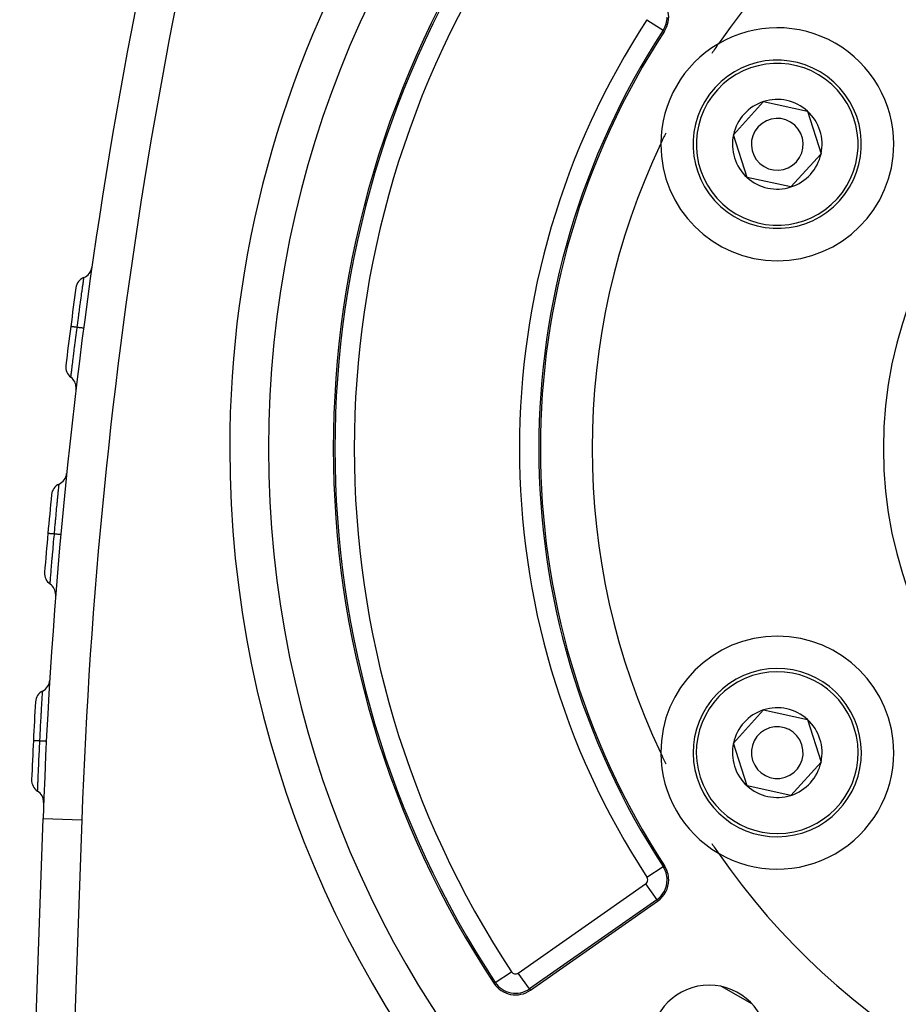
# Model space of a CAD drawing. Extents: x 24 to 1190, y -660 to 283.
# Drawn here: x 990 to 1058, y -234 to -158 of the extents above; entities that cross this region are included whole.
import ezdxf

# ---------------------------------------------------------------- set-up
doc = ezdxf.new("R2010")
doc.units = 0
doc.linetypes.add('DASHED', pattern=[11.05, 8.7, -2.35])
doc.layers.get('0').update_dxf_attribs({"linetype": 'CONTINUOUS'})
doc.layers.add('NEVIDI', color=4, linetype='DASHED')

msp = doc.modelspace()

# ---------------------------------------------------------------- linework, layer by layer
at = {"color": 2}
for p, q in [((1045.412337, -166.761507), (1047.744126, -164.199718)), ((1047.744126, -164.199718), (1051.128594, -164.938211)), ((1051.128594, -164.938211), (1052.181275, -168.238493)), ((1046.465018, -170.061789), (1045.412337, -166.761507)), ((1052.181275, -168.238493), (1049.849486, -170.800282)), ((1049.849486, -170.800282), (1046.465018, -170.061789)), ((1045.412337, -213.761507), (1047.744126, -211.199718)), ((1047.744126, -211.199718), (1051.128594, -211.938211)), ((1051.128594, -211.938211), (1052.181275, -215.238493)), ((1046.465018, -217.061789), (1045.412337, -213.761507)), ((1052.181275, -215.238493), (1049.849486, -217.800282)), ((1049.849486, -217.800282), (1046.465018, -217.061789)), ((990.276606, -271.260926), (992.080958, -219.591031)), ((990.276606, -271.260926), (992.080958, -219.591031)), ((1029.724348, -232.855362), (1039.55859, -225.969352))]:
    msp.add_line(p, q, dxfattribs=at)
for centre, radius, start, end in [((1089.5, -191), 80, 0, 180), ((1391.837289, -233.55083), 400, 163.229364, 178), ((1089.5, -191), 55, 94.647677, 145.352323), ((1089.5, -191), 75, 146.569944, 213.430056), ((1038.411437, -157.668952), 2, 326.878887, 55), ((1089.5, -191), 59, 146.878887, 213.121113), ((1048.796806, -167.5), 9, 0, 120.318833), ((1048.796806, -167.5), 9, 120.318833, 179.681167), ((1089.5, -191), 55, 145.352323, 146.300632), ((1048.796806, -167.5), 6.5, 47.69095, 227.69095), ((1048.796806, -167.5), 6.5, 227.69095, 47.69095), ((1048.796806, -167.5), 3.464102, 107.69095, 167.69095), ((1048.796806, -167.5), 3.464102, 47.69095, 107.69095), ((1048.796806, -167.5), 3.464102, 347.69095, 47.69095), ((1048.796806, -167.5), 2, 47.69095, 227.69095), ((1048.796806, -167.5), 2, 227.69095, 47.69095), ((1089.5, -191), 55, 153.699368, 154.647677), ((1048.796806, -167.5), 3.464102, 167.69095, 227.69095), ((1089.5, -191), 55, 154.647677, 205.352323), ((1048.796806, -167.5), 9, 179.681167, 180), ((1048.796806, -167.5), 9, 180, 360), ((1048.796806, -167.5), 3.464102, 287.69095, 347.69095), ((1048.796806, -167.5), 3.464102, 227.69095, 287.69095), ((994.863724, -176.867599), 1, 291.997573, 351.873756), ((995.612858, -178.721998), 1, 111.997573, 172.121545), ((1391.837289, -233.55083), 401, 172.121545, 172.553372), ((1391.837289, -233.55083), 401, 172.553479, 172.985422), ((994.831244, -184.702082), 1, 172.985382, 233.109394), ((993.630666, -186.301648), 1, 0, 53.109396), ((993.630666, -186.301648), 1, 353.233211, 360), ((1089.5, -191), 80, 180, 360), ((992.908861, -192.843219), 1, 294.297376, 354.173573), ((993.731807, -194.666063), 1, 114.297397, 174.421367), ((1391.837289, -233.55083), 401, 174.421357, 174.851819), ((1391.837289, -233.55083), 401, 174.851819, 175.282254), ((993.192505, -200.651955), 1, 175.282216, 235.406226), ((992.056996, -202.298351), 1, 0, 55.406227), ((992.056996, -202.298351), 1, 355.530043, 360), ((1048.796806, -214.5), 9, 0, 180), ((1048.796806, -214.5), 6.5, 107.69095, 287.69095), ((1048.796806, -214.5), 6.5, 287.69095, 107.69095), ((991.599134, -208.844162), 1, 296.591426, 356.467623), ((992.494385, -210.632604), 1, 116.591447, 176.715417), ((1391.837289, -233.55083), 401, 176.715407, 177.145167), ((1048.796806, -214.5), 3.464102, 107.69095, 167.69095), ((1048.796806, -214.5), 3.464102, 47.69095, 107.69095), ((1048.796806, -214.5), 3.464102, 347.69095, 47.69095), ((1048.796806, -214.5), 2, 107.69095, 287.69095), ((1048.796806, -214.5), 2, 287.69095, 107.69095), ((1391.837289, -233.55083), 401, 177.145202, 177.57495), ((1048.796806, -214.5), 9, 180, 180.318833), ((1048.796806, -214.5), 9, 239.681167, 360), ((1048.796806, -214.5), 3.464102, 167.69095, 227.69095), ((1089.5, -191), 55, 205.352323, 206.300632), ((1048.796806, -214.5), 9, 180.318833, 239.681167), ((1048.796806, -214.5), 3.464102, 287.69095, 347.69095), ((992.195518, -216.625844), 1, 177.574913, 237.698923), ((991.126782, -218.316347), 1, 0, 57.698924), ((1048.796806, -214.5), 3.464102, 227.69095, 287.69095), ((991.126782, -218.316347), 1, 357.822739, 360), ((1089.5, -191), 55, 213.699368, 214.647677), ((1089.5, -191), 55, 214.647677, 265.352323), ((1038.411437, -224.331048), 2, 0, 33.121113), ((1038.411437, -224.331048), 2, 305, 360), ((1028.577195, -231.217058), 2, 213.430056, 305), ((1043.538059, -236.961941), 4.5, 0, 180)]:
    msp.add_arc(centre, radius, start, end, dxfattribs=at)
at = {"layer": 'NEVIDI', "color": 7, "linetype": 'CONTINUOUS'}
for p, q in [((1038.727066, -157.874874), (1039.982577, -158.693991)), ((1039.982577, -158.693991), (1040.086472, -158.761774)), ((995.202267, -178.050724), (995.213411, -177.971467)), ((995.213411, -177.971467), (995.214894, -177.960923)), ((995.214894, -177.960923), (995.216497, -177.949521)), ((995.216497, -177.949521), (995.218961, -177.931996)), ((995.218961, -177.931996), (995.22774, -177.869583)), ((995.22774, -177.869583), (995.228689, -177.862834)), ((995.228689, -177.862834), (995.229116, -177.859802)), ((995.229116, -177.859802), (995.230548, -177.849616)), ((995.230548, -177.849616), (995.236082, -177.810309)), ((995.236082, -177.810309), (995.236369, -177.808272)), ((995.236369, -177.808272), (995.236512, -177.807258)), ((995.236512, -177.807258), (995.236966, -177.804045)), ((995.236966, -177.804045), (995.238291, -177.794799)), ((995.100032, -178.784163), (995.103321, -178.760415)), ((995.103321, -178.760415), (995.116107, -178.668172)), ((995.116107, -178.668172), (995.125582, -178.599899)), ((995.125582, -178.599899), (995.13584, -178.526058)), ((995.13584, -178.526058), (995.138696, -178.505514)), ((995.138696, -178.505514), (995.148135, -178.437669)), ((995.148135, -178.437669), (995.155315, -178.386118)), ((995.155315, -178.386118), (995.167127, -178.301445)), ((995.167127, -178.301445), (995.169551, -178.284096)), ((995.169551, -178.284096), (995.175606, -178.240787)), ((995.175606, -178.240787), (995.180891, -178.203027)), ((995.180891, -178.203027), (995.193177, -178.115418)), ((995.193177, -178.115418), (995.195127, -178.101528)), ((995.195127, -178.101528), (995.198512, -178.077438)), ((995.198512, -178.077438), (995.202267, -178.050724)), ((994.99819, -179.525226), (995.015687, -179.39703)), ((995.015687, -179.39703), (995.016027, -179.394543)), ((995.016027, -179.394543), (995.019585, -179.368515)), ((995.019585, -179.368515), (995.040802, -179.213636)), ((995.040802, -179.213636), (995.055494, -179.106713)), ((995.055494, -179.106713), (995.059903, -179.074679)), ((995.059903, -179.074679), (995.063476, -179.048735)), ((995.063476, -179.048735), (995.080049, -178.928622)), ((995.080049, -178.928622), (995.092027, -178.841991)), ((995.092027, -178.841991), (995.100032, -178.784163)), ((994.884408, -180.366255), (994.905859, -180.206671)), ((994.905859, -180.206671), (994.918992, -180.109236)), ((994.918992, -180.109236), (994.923402, -180.076551)), ((994.923402, -180.076551), (994.929859, -180.02874)), ((994.929859, -180.02874), (994.952909, -179.858399)), ((994.952909, -179.858399), (994.9686, -179.742731)), ((994.9686, -179.742731), (994.972794, -179.711854)), ((994.972794, -179.711854), (994.973862, -179.703989)), ((994.973862, -179.703989), (994.99819, -179.525226)), ((994.789661, -181.077819), (994.807068, -180.946293)), ((994.807068, -180.946293), (994.813929, -180.894537)), ((994.813929, -180.894537), (994.818477, -180.860265)), ((994.818477, -180.860265), (994.837473, -180.717373)), ((994.837473, -180.717373), (994.857089, -180.570293)), ((994.857089, -180.570293), (994.866979, -180.496322)), ((994.866979, -180.496322), (994.871479, -180.4627)), ((994.871479, -180.4627), (994.884408, -180.366255)), ((994.219384, -181.580194), (994.219316, -181.580185)), ((994.223666, -181.580754), (994.219384, -181.580194)), ((994.225953, -181.581053), (994.223666, -181.580754)), ((994.226837, -181.581168), (994.225953, -181.581053)), ((994.229912, -181.58157), (994.226837, -181.581168)), ((994.243595, -181.583359), (994.229912, -181.58157)), ((994.248646, -181.58402), (994.243595, -181.583359)), ((994.252022, -181.584461), (994.248646, -181.58402)), ((994.258164, -181.585264), (994.252022, -181.584461)), ((994.27939, -181.588039), (994.258164, -181.585264)), ((994.287139, -181.589052), (994.27939, -181.588039)), ((994.294616, -181.590029), (994.287139, -181.589052)), ((994.303671, -181.591213), (994.294616, -181.590029)), ((994.330471, -181.594716), (994.303671, -181.591213)), ((994.340759, -181.59606), (994.330471, -181.594716)), ((994.353778, -181.597762), (994.340759, -181.59606)), ((994.365605, -181.599308), (994.353778, -181.597762)), ((994.395983, -181.603278), (994.365605, -181.599308)), ((994.408672, -181.604937), (994.395983, -181.603278)), ((994.428479, -181.607525), (994.408672, -181.604937)), ((994.442848, -181.609403), (994.428479, -181.607525)), ((994.474842, -181.613585), (994.442848, -181.609403)), ((994.489726, -181.61553), (994.474842, -181.613585)), ((994.517325, -181.619137), (994.489726, -181.61553)), ((994.533978, -181.621314), (994.517325, -181.619137)), ((994.565766, -181.625468), (994.533978, -181.621314)), ((994.582618, -181.627671), (994.565766, -181.625468)), ((994.618745, -181.632393), (994.582618, -181.627671)), ((994.637202, -181.634805), (994.618745, -181.632393)), ((994.66737, -181.638749), (994.637202, -181.634805)), ((994.685606, -181.641132), (994.66737, -181.638749)), ((994.680184, -181.912852), (994.715099, -181.644986)), ((994.715099, -181.644988), (994.685606, -181.641132)), ((994.715099, -181.64499), (994.741786, -181.441235)), ((994.723741, -181.646116), (994.715099, -181.644986)), ((994.798889, -181.655937), (994.723741, -181.646116)), ((994.741786, -181.441235), (994.756676, -181.327927)), ((994.756676, -181.327927), (994.760383, -181.299757)), ((994.760383, -181.299757), (994.76505, -181.264321)), ((994.76505, -181.264321), (994.789661, -181.077819)), ((994.816035, -181.658178), (994.798889, -181.655937)), ((994.833076, -181.660405), (994.816035, -181.658178)), ((994.901086, -181.669295), (994.833076, -181.660405)), ((994.916411, -181.671299), (994.901086, -181.669295)), ((994.931444, -181.673264), (994.916411, -181.671299)), ((994.990954, -181.681043), (994.931444, -181.673264)), ((995.004156, -181.682769), (994.990954, -181.681043)), ((995.017097, -181.684461), (995.004156, -181.682769)), ((995.067172, -181.691007), (995.017097, -181.684461)), ((995.078037, -181.692427), (995.067172, -181.691007)), ((995.088506, -181.693795), (995.078037, -181.692427)), ((995.128166, -181.698978), (995.088506, -181.693795)), ((995.136526, -181.70007), (995.128166, -181.698978)), ((995.144409, -181.7011), (995.136526, -181.70007)), ((995.172923, -181.704824), (995.144409, -181.7011)), ((995.178557, -181.70556), (995.172923, -181.704824)), ((995.183735, -181.706236), (995.178557, -181.70556)), ((995.200633, -181.708442), (995.183735, -181.706236)), ((995.203482, -181.708814), (995.200633, -181.708442)), ((995.205852, -181.709124), (995.203482, -181.708814)), ((995.210832, -181.709777), (995.205852, -181.709124)), ((995.210883, -181.709784), (995.210832, -181.709777)), ((994.582732, -182.668408), (994.617127, -182.400393)), ((994.617127, -182.400393), (994.621679, -182.365032)), ((994.621679, -182.365032), (994.624381, -182.344056)), ((994.624381, -182.344056), (994.630874, -182.293694)), ((994.630874, -182.293694), (994.669956, -181.991606)), ((994.669956, -181.991606), (994.673475, -181.964498)), ((994.673475, -181.964498), (994.674596, -181.955867)), ((994.674596, -181.955867), (994.680184, -181.912852)), ((994.491249, -183.388804), (994.516951, -183.185292)), ((994.516951, -183.185292), (994.521011, -183.153232)), ((994.521011, -183.153232), (994.529808, -183.083826)), ((994.529808, -183.083826), (994.535914, -183.035712)), ((994.535914, -183.035712), (994.565783, -182.801047)), ((994.565783, -182.801047), (994.570074, -182.767435)), ((994.570074, -182.767435), (994.576378, -182.71809)), ((994.576378, -182.71809), (994.582732, -182.668408)), ((994.390509, -184.195132), (994.405001, -184.078308)), ((994.405001, -184.078308), (994.409958, -184.038409)), ((994.409958, -184.038409), (994.42703, -183.901239)), ((994.42703, -183.901239), (994.430603, -183.872583)), ((994.430603, -183.872583), (994.443894, -183.766122)), ((994.443894, -183.766122), (994.449231, -183.723439)), ((994.449231, -183.723439), (994.470614, -183.552832)), ((994.470614, -183.552832), (994.474528, -183.521678)), ((994.474528, -183.521678), (994.485486, -183.434557)), ((994.485486, -183.434557), (994.491249, -183.388804)), ((994.309164, -184.85654), (994.312568, -184.828626)), ((994.312568, -184.828626), (994.319416, -184.772541)), ((994.319416, -184.772541), (994.321955, -184.751762)), ((994.321955, -184.751762), (994.337365, -184.625942)), ((994.337365, -184.625942), (994.341287, -184.593984)), ((994.341287, -184.593984), (994.351347, -184.512153)), ((994.351347, -184.512153), (994.354254, -184.488542)), ((994.354254, -184.488542), (994.369255, -184.36692)), ((994.369255, -184.36692), (994.373683, -184.331081)), ((994.373683, -184.331081), (994.387267, -184.221295)), ((994.387267, -184.221295), (994.390509, -184.195132)), ((994.230955, -185.501865), (994.232549, -185.488616)), ((994.232549, -185.488616), (994.232834, -185.48625)), ((994.232834, -185.48625), (994.233072, -185.484277)), ((994.233072, -185.484277), (994.233241, -185.482871)), ((994.233241, -185.482871), (994.238779, -185.436815)), ((994.238779, -185.436815), (994.239899, -185.427487)), ((994.239899, -185.427487), (994.239917, -185.427337)), ((994.239917, -185.427337), (994.240761, -185.420313)), ((994.240761, -185.420313), (994.249682, -185.346268)), ((994.249682, -185.346268), (994.251388, -185.332148)), ((994.251388, -185.332148), (994.252241, -185.325086)), ((994.252241, -185.325086), (994.253541, -185.314331)), ((994.253541, -185.314331), (994.265113, -185.218802)), ((994.265113, -185.218802), (994.267368, -185.200216)), ((994.267368, -185.200216), (994.269843, -185.17982)), ((994.269843, -185.17982), (994.271601, -185.165336)), ((994.271601, -185.165336), (994.284935, -185.055576)), ((994.284935, -185.055576), (994.287796, -185.032046)), ((994.287796, -185.032046), (994.292244, -184.995481)), ((994.292244, -184.995481), (994.294422, -184.977576)), ((994.294422, -184.977576), (994.309164, -184.85654)), ((993.29455, -194.012399), (993.302624, -193.931559)), ((993.302624, -193.931559), (993.303674, -193.921043)), ((993.303674, -193.921043), (993.304875, -193.90902)), ((993.304875, -193.90902), (993.306519, -193.892564)), ((993.306519, -193.892564), (993.312819, -193.829519)), ((993.312819, -193.829519), (993.313495, -193.82276)), ((993.313495, -193.82276), (993.313819, -193.819521)), ((993.313819, -193.819521), (993.314818, -193.809523)), ((993.314818, -193.809523), (993.318755, -193.770171)), ((993.318755, -193.770171), (993.318966, -193.76807)), ((993.318966, -193.76807), (993.319061, -193.767116)), ((993.319061, -193.767116), (993.319387, -193.763877)), ((993.319387, -193.763877), (993.320334, -193.754641)), ((993.222197, -194.745594), (993.224523, -194.721808)), ((993.224523, -194.721808), (993.233786, -194.627213)), ((993.233786, -194.627213), (993.239291, -194.571085)), ((993.239291, -194.571085), (993.24755, -194.486988)), ((993.24755, -194.486988), (993.249576, -194.466384)), ((993.249576, -194.466384), (993.256437, -194.396675)), ((993.256437, -194.396675), (993.260751, -194.352902)), ((993.260751, -194.352902), (993.269731, -194.262006)), ((993.269731, -194.262006), (993.27149, -194.244235)), ((993.27149, -194.244235), (993.275879, -194.19994)), ((993.275879, -194.19994), (993.279186, -194.166626)), ((993.279186, -194.166626), (993.288235, -194.07568)), ((993.288235, -194.07568), (993.289636, -194.061632)), ((993.289636, -194.061632), (993.292122, -194.03672)), ((993.292122, -194.03672), (993.29455, -194.012399)), ((993.132455, -195.675809), (993.150609, -195.485545)), ((993.150609, -195.485545), (993.160254, -195.384847)), ((993.160254, -195.384847), (993.162668, -195.359685)), ((993.162668, -195.359685), (993.165424, -195.330995)), ((993.165424, -195.330995), (993.180611, -195.173311)), ((993.180611, -195.173311), (993.188701, -195.089641)), ((993.188701, -195.089641), (993.193836, -195.03666)), ((993.193836, -195.03666), (993.196367, -195.010586)), ((993.196367, -195.010586), (993.208308, -194.887837)), ((993.208308, -194.887837), (993.215072, -194.81851)), ((993.215072, -194.81851), (993.222197, -194.745594)), ((993.065619, -196.384277), (993.08578, -196.169116)), ((993.08578, -196.169116), (993.094774, -196.073568)), ((993.094774, -196.073568), (993.097858, -196.040863)), ((993.097858, -196.040863), (993.098265, -196.036548)), ((993.098265, -196.036548), (993.118785, -195.819652)), ((993.118785, -195.819652), (993.129567, -195.706157)), ((993.129567, -195.706157), (993.129896, -195.702698)), ((993.129896, -195.702698), (993.132455, -195.675809)), ((992.998061, -197.11585), (993.016791, -196.911449)), ((993.016791, -196.911449), (993.021448, -196.860795)), ((993.021448, -196.860795), (993.024608, -196.826469)), ((993.024608, -196.826469), (993.03211, -196.745117)), ((993.03211, -196.745117), (993.051664, -196.534044)), ((993.051664, -196.534044), (993.058408, -196.461576)), ((993.058408, -196.461576), (993.061554, -196.427832)), ((993.061554, -196.427832), (993.065619, -196.384277)), ((992.455007, -197.568364), (992.454939, -197.568358)), ((992.459083, -197.568727), (992.455007, -197.568364)), ((992.461267, -197.568923), (992.459083, -197.568727)), ((992.462484, -197.569032), (992.461267, -197.568923)), ((992.465585, -197.569311), (992.462484, -197.569032)), ((992.478052, -197.570433), (992.465585, -197.569311)), ((992.482857, -197.570866), (992.478052, -197.570433)), ((992.487791, -197.57131), (992.482857, -197.570866)), ((992.493963, -197.571866), (992.487791, -197.57131)), ((992.512186, -197.573508), (992.493963, -197.571866)), ((992.519488, -197.574166), (992.512186, -197.573508)), ((992.530575, -197.575165), (992.519488, -197.574166)), ((992.539691, -197.575986), (992.530575, -197.575165)), ((992.560838, -197.577892), (992.539691, -197.575986)), ((992.570646, -197.578775), (992.560838, -197.577892)), ((992.590001, -197.580519), (992.570646, -197.578775)), ((992.601876, -197.581589), (992.590001, -197.580519)), ((992.623324, -197.583521), (992.601876, -197.581589)), ((992.635444, -197.584613), (992.623324, -197.583521)), ((992.665037, -197.58728), (992.635444, -197.584613)), ((992.679387, -197.588572), (992.665037, -197.58728)), ((992.698638, -197.590307), (992.679387, -197.588572)), ((992.712868, -197.591589), (992.698638, -197.590307)), ((992.75425, -197.595317), (992.712868, -197.591589)), ((992.770929, -197.59682), (992.75425, -197.595317)), ((992.7858, -197.59816), (992.770929, -197.59682)), ((992.801736, -197.599596), (992.7858, -197.59816)), ((992.856139, -197.604497), (992.801736, -197.599596)), ((992.874802, -197.606179), (992.856139, -197.604497)), ((992.883051, -197.606922), (992.874802, -197.606179)), ((992.900801, -197.608521), (992.883051, -197.606922)), ((992.952925, -197.613217), (992.900801, -197.608521)), ((992.928784, -197.882204), (992.952922, -197.613215)), ((992.952922, -197.613218), (992.964235, -197.487867)), ((992.961602, -197.614), (992.952922, -197.613218)), ((993.037083, -197.620801), (992.961602, -197.614)), ((992.964235, -197.487867), (992.981738, -197.294877)), ((992.981738, -197.294877), (992.984261, -197.267151)), ((992.984261, -197.267151), (992.987494, -197.231648)), ((992.987494, -197.231648), (992.998061, -197.11585)), ((993.054306, -197.622352), (993.037083, -197.620801)), ((993.071401, -197.623893), (993.054306, -197.622352)), ((993.13973, -197.630048), (993.071401, -197.623893)), ((993.155127, -197.631435), (993.13973, -197.630048)), ((993.170227, -197.632796), (993.155127, -197.631435)), ((993.230001, -197.63818), (993.170227, -197.632796)), ((993.243261, -197.639375), (993.230001, -197.63818)), ((993.256238, -197.640544), (993.243261, -197.639375)), ((993.306554, -197.645077), (993.256238, -197.640544)), ((993.317471, -197.646061), (993.306554, -197.645077)), ((993.327983, -197.647008), (993.317471, -197.646061)), ((993.367808, -197.650596), (993.327983, -197.647008)), ((993.376219, -197.651354), (993.367808, -197.650596)), ((993.384137, -197.652067), (993.376219, -197.651354)), ((993.412777, -197.654648), (993.384137, -197.652067)), ((993.418436, -197.655158), (993.412777, -197.654648)), ((993.423635, -197.655627), (993.418436, -197.655158)), ((993.440605, -197.657156), (993.423635, -197.655627)), ((993.443471, -197.657414), (993.440605, -197.657156)), ((993.445851, -197.657629), (993.443471, -197.657414)), ((993.450854, -197.658078), (993.445851, -197.657629)), ((993.450905, -197.658082), (993.450854, -197.658078)), ((992.861656, -198.641728), (992.885471, -198.370286)), ((992.885471, -198.370286), (992.888588, -198.334925)), ((992.888588, -198.334925), (992.890301, -198.315509)), ((992.890301, -198.315509), (992.894784, -198.264754)), ((992.894784, -198.264754), (992.921786, -197.960585)), ((992.921786, -197.960585), (992.924144, -197.934158)), ((992.924144, -197.934158), (992.924982, -197.924766)), ((992.924982, -197.924766), (992.928784, -197.882204)), ((992.799205, -199.364382), (992.817027, -199.156514)), ((992.817027, -199.156514), (992.819803, -199.124259)), ((992.819803, -199.124259), (992.825444, -199.058809)), ((992.825444, -199.058809), (992.829616, -199.010494)), ((992.829616, -199.010494), (992.850328, -198.77164)), ((992.850328, -198.77164), (992.853262, -198.737939)), ((992.853262, -198.737939), (992.857296, -198.691661)), ((992.857296, -198.691661), (992.861656, -198.641728)), ((992.731416, -200.167769), (992.740856, -200.054732)), ((992.740856, -200.054732), (992.744204, -200.014725)), ((992.744204, -200.014725), (992.756047, -199.873577)), ((992.756047, -199.873577), (992.758462, -199.844866)), ((992.758462, -199.844866), (992.767127, -199.742067)), ((992.767127, -199.742067), (992.770749, -199.699189)), ((992.770749, -199.699189), (992.785543, -199.524678)), ((992.785543, -199.524678), (992.788204, -199.493395)), ((992.788204, -199.493395), (992.795337, -199.40968)), ((992.795337, -199.40968), (992.799205, -199.364382)), ((992.67664, -200.832051), (992.678905, -200.804243)), ((992.678905, -200.804243), (992.683682, -200.745681)), ((992.683682, -200.745681), (992.685385, -200.724829)), ((992.685385, -200.724829), (992.695489, -200.601535)), ((992.695489, -200.601535), (992.698119, -200.569541)), ((992.698119, -200.569541), (992.705077, -200.485103)), ((992.705077, -200.485103), (992.707031, -200.461452)), ((992.707031, -200.461452), (992.716831, -200.343096)), ((992.716831, -200.343096), (992.719808, -200.307235)), ((992.719808, -200.307235), (992.729234, -200.193946)), ((992.729234, -200.193946), (992.731416, -200.167769)), ((992.62475, -201.475153), (992.625804, -201.461953)), ((992.625804, -201.461953), (992.625997, -201.459539)), ((992.625997, -201.459539), (992.62615, -201.457635)), ((992.62615, -201.457635), (992.626268, -201.456155)), ((992.626268, -201.456155), (992.629916, -201.410408)), ((992.629916, -201.410408), (992.630658, -201.401099)), ((992.630658, -201.401099), (992.630694, -201.400647)), ((992.630694, -201.400647), (992.631254, -201.39361)), ((992.631254, -201.39361), (992.637125, -201.320213)), ((992.637125, -201.320213), (992.638256, -201.306124)), ((992.638256, -201.306124), (992.638878, -201.298388)), ((992.638878, -201.298388), (992.639743, -201.287626)), ((992.639743, -201.287626), (992.647366, -201.193074)), ((992.647366, -201.193074), (992.648875, -201.174407)), ((992.648875, -201.174407), (992.650598, -201.153094)), ((992.650598, -201.153094), (992.65177, -201.138598)), ((992.65177, -201.138598), (992.66052, -201.030537)), ((992.66052, -201.030537), (992.662413, -201.007191)), ((992.662413, -201.007191), (992.66554, -200.968646)), ((992.66554, -200.968646), (992.666971, -200.951008)), ((992.666971, -200.951008), (992.67664, -200.832051)), ((992.031091, -210.000705), (992.036166, -209.915527)), ((992.036166, -209.915527), (992.036782, -209.905179)), ((992.036782, -209.905179), (992.037525, -209.892725)), ((992.037525, -209.892725), (992.038361, -209.878691)), ((992.038361, -209.878691), (992.042256, -209.813367)), ((992.042256, -209.813367), (992.042659, -209.806609)), ((992.042659, -209.806609), (992.042861, -209.803225)), ((992.042861, -209.803225), (992.043379, -209.794545)), ((992.043379, -209.794545), (992.045805, -209.753935)), ((992.045805, -209.753935), (992.045933, -209.75181)), ((992.045933, -209.75181), (992.045989, -209.750876)), ((992.045989, -209.750876), (992.046157, -209.748086)), ((992.046157, -209.748086), (992.046759, -209.738383)), ((991.988459, -210.730899), (991.98983, -210.707073)), ((991.98983, -210.707073), (991.995357, -210.611164)), ((991.995357, -210.611164), (991.997639, -210.571656)), ((991.997639, -210.571656), (992.003418, -210.471847)), ((992.003418, -210.471847), (992.004615, -210.451216)), ((992.004615, -210.451216), (992.008726, -210.380508)), ((992.008726, -210.380508), (992.010603, -210.348304)), ((992.010603, -210.348304), (992.016557, -210.246508)), ((992.016557, -210.246508), (992.0176, -210.228741)), ((992.0176, -210.228741), (992.020249, -210.183689)), ((992.020249, -210.183689), (992.021766, -210.157949)), ((992.021766, -210.157949), (992.027571, -210.059887)), ((992.027571, -210.059887), (992.028401, -210.045908)), ((992.028401, -210.045908), (992.029918, -210.020413)), ((992.029918, -210.020413), (992.031091, -210.000705)), ((991.946667, -211.470877), (991.950134, -211.408369)), ((991.950134, -211.408369), (991.953601, -211.346061)), ((991.953601, -211.346061), (991.955201, -211.317362)), ((991.955201, -211.317362), (991.964124, -211.158161)), ((991.964124, -211.158161), (991.96718, -211.10395)), ((991.96718, -211.10395), (991.971792, -211.022461)), ((991.971792, -211.022461), (991.973275, -210.996351)), ((991.973275, -210.996351), (991.980348, -210.872298)), ((991.980348, -210.872298), (991.983035, -210.825372)), ((991.983035, -210.825372), (991.988459, -210.730899)), ((991.895378, -212.416206), (991.909272, -212.155987)), ((991.909272, -212.155987), (991.913381, -212.079686)), ((991.913381, -212.079686), (991.914374, -212.061294)), ((991.914374, -212.061294), (991.916148, -212.028466)), ((991.916148, -212.028466), (991.928255, -211.805696)), ((991.928255, -211.805696), (991.932057, -211.73616)), ((991.932057, -211.73616), (991.934411, -211.693227)), ((991.934411, -211.693227), (991.936103, -211.662406)), ((991.936103, -211.662406), (991.946667, -211.470877)), ((991.855136, -213.191105), (991.870058, -212.900211)), ((991.870058, -212.900211), (991.872651, -212.850062)), ((991.872651, -212.850062), (991.874432, -212.815684)), ((991.874432, -212.815684), (991.874699, -212.810541)), ((991.874699, -212.810541), (991.889794, -212.521842)), ((991.889794, -212.521842), (991.893587, -212.45003)), ((991.893587, -212.45003), (991.894221, -212.438043)), ((991.894221, -212.438043), (991.895378, -212.416206)), ((991.335014, -213.579027), (991.334946, -213.579023)), ((991.340084, -213.579282), (991.335014, -213.579027)), ((991.342521, -213.579404), (991.340084, -213.579282)), ((991.342737, -213.579414), (991.342521, -213.579404)), ((991.345622, -213.579558), (991.342737, -213.579414)), ((991.363088, -213.580427), (991.345622, -213.579558)), ((991.367888, -213.580665), (991.363088, -213.580427)), ((991.368913, -213.580716), (991.367888, -213.580665)), ((991.374086, -213.580973), (991.368913, -213.580716)), ((991.404255, -213.582474), (991.374086, -213.580973)), ((991.410792, -213.5828), (991.404255, -213.582474)), ((991.413103, -213.582915), (991.410792, -213.5828)), ((991.419931, -213.583255), (991.413103, -213.582915)), ((991.462717, -213.585387), (991.419931, -213.583255)), ((991.470383, -213.58577), (991.462717, -213.585387)), ((991.474438, -213.585972), (991.470383, -213.58577)), ((991.482321, -213.586365), (991.474438, -213.585972)), ((991.537487, -213.589117), (991.482321, -213.586365)), ((991.545626, -213.589523), (991.537487, -213.589117)), ((991.551822, -213.589832), (991.545626, -213.589523)), ((991.559995, -213.59024), (991.551822, -213.589832)), ((991.6271, -213.593588), (991.559995, -213.59024)), ((991.635117, -213.593988), (991.6271, -213.593588)), ((991.64376, -213.594419), (991.635117, -213.593988)), ((991.651772, -213.594819), (991.64376, -213.594419)), ((991.729762, -213.598709), (991.651772, -213.594819)), ((991.737273, -213.599083), (991.729762, -213.598709)), ((991.748656, -213.599651), (991.737273, -213.599083)), ((991.755906, -213.600012), (991.748656, -213.599651)), ((991.834325, -213.603921), (991.755906, -213.600012)), ((991.820983, -213.873388), (991.834325, -213.603917)), ((991.834325, -213.603921), (991.835851, -213.573334)), ((991.84303, -213.604351), (991.834325, -213.603917)), ((991.835851, -213.573334), (991.850385, -213.284576)), ((991.918723, -213.608125), (991.84303, -213.604351)), ((991.850385, -213.284576), (991.851774, -213.257211)), ((991.851774, -213.257211), (991.853586, -213.221565)), ((991.853586, -213.221565), (991.855136, -213.191105)), ((991.935994, -213.608986), (991.918723, -213.608125)), ((991.953158, -213.609842), (991.935994, -213.608986)), ((992.021661, -213.613259), (991.953158, -213.609842)), ((992.037098, -213.614029), (992.021661, -213.613259)), ((992.05224, -213.614784), (992.037098, -213.614029)), ((992.112181, -213.617774), (992.05224, -213.614784)), ((992.125479, -213.618438), (992.112181, -213.617774)), ((992.138514, -213.619088), (992.125479, -213.618438)), ((992.188952, -213.621604), (992.138514, -213.619088)), ((992.199896, -213.62215), (992.188952, -213.621604)), ((992.210441, -213.622676), (992.199896, -213.62215)), ((992.250389, -213.624667), (992.210441, -213.622676)), ((992.258809, -213.625086), (992.250389, -213.624667)), ((992.26675, -213.625482), (992.258809, -213.625086)), ((992.29547, -213.626911), (992.26675, -213.625482)), ((992.301145, -213.627193), (992.29547, -213.626911)), ((992.30636, -213.627453), (992.301145, -213.627193)), ((992.323381, -213.628299), (992.30636, -213.627453)), ((992.326251, -213.628442), (992.323381, -213.628299)), ((992.328637, -213.628561), (992.326251, -213.628442)), ((992.333654, -213.628813), (992.328637, -213.628561)), ((992.333705, -213.628816), (992.333654, -213.628813)), ((991.784309, -214.634843), (991.797259, -214.362344)), ((991.797259, -214.362344), (991.798961, -214.326842)), ((991.798961, -214.326842), (991.79986, -214.308106)), ((991.79986, -214.308106), (991.802301, -214.257351)), ((991.802301, -214.257351), (991.817132, -213.951907)), ((991.817132, -213.951907), (991.818413, -213.925748)), ((991.818413, -213.925748), (991.81889, -213.916025)), ((991.81889, -213.916025), (991.820983, -213.873388)), ((991.750831, -215.359291), (991.760372, -215.149786)), ((991.760372, -215.149786), (991.761856, -215.11742)), ((991.761856, -215.11742), (991.76481, -215.053185)), ((991.76481, -215.053185), (991.767047, -215.004715)), ((991.767047, -215.004715), (991.778226, -214.764328)), ((991.778226, -214.764328), (991.779803, -214.730673)), ((991.779803, -214.730673), (991.781941, -214.685148)), ((991.781941, -214.685148), (991.784309, -214.634843)), ((991.720191, -216.050575), (991.721934, -216.010517)), ((991.721934, -216.010517), (991.728168, -215.867895)), ((991.728168, -215.867895), (991.729429, -215.839205)), ((991.729429, -215.839205), (991.733909, -215.737579)), ((991.733909, -215.737579), (991.73581, -215.694642)), ((991.73581, -215.694642), (991.743656, -215.518611)), ((991.743656, -215.518611), (991.74506, -215.487331)), ((991.74506, -215.487331), (991.748782, -215.40464)), ((991.748782, -215.40464), (991.750831, -215.359291)), ((991.688341, -216.800498), (991.690803, -216.741013)), ((991.690803, -216.741013), (991.69167, -216.72014)), ((991.69167, -216.72014), (991.696781, -216.597785)), ((991.696781, -216.597785), (991.698128, -216.565741)), ((991.698128, -216.565741), (991.701742, -216.480157)), ((991.701742, -216.480157), (991.702746, -216.456483)), ((991.702746, -216.456483), (991.707749, -216.339103)), ((991.707749, -216.339103), (991.709286, -216.303215)), ((991.709286, -216.303215), (991.714214, -216.188648)), ((991.714214, -216.188648), (991.715345, -216.162447)), ((991.715345, -216.162447), (991.720191, -216.050575)), ((991.66115, -217.471096), (991.661673, -217.457907)), ((991.661673, -217.457907), (991.66177, -217.455471)), ((991.66177, -217.455471), (991.661843, -217.453641)), ((991.661843, -217.453641), (991.661905, -217.452089)), ((991.661905, -217.452089), (991.663713, -217.406422)), ((991.663713, -217.406422), (991.664079, -217.39714)), ((991.664079, -217.39714), (991.664103, -217.39654)), ((991.664103, -217.39654), (991.664381, -217.38951)), ((991.664381, -217.38951), (991.667297, -217.316279)), ((991.667297, -217.316279), (991.667857, -217.302323)), ((991.667857, -217.302323), (991.668183, -217.294206)), ((991.668183, -217.294206), (991.668617, -217.283428)), ((991.668617, -217.283428), (991.672429, -217.189204)), ((991.672429, -217.189204), (991.673185, -217.17058)), ((991.673185, -217.17058), (991.674072, -217.148792)), ((991.674072, -217.148792), (991.674662, -217.134285)), ((991.674662, -217.134285), (991.67905, -217.02676)), ((991.67905, -217.02676), (991.680009, -217.003314)), ((991.680009, -217.003314), (991.681609, -216.964218)), ((991.681609, -216.964218), (991.682336, -216.946493)), ((991.682336, -216.946493), (991.687193, -216.828316)), ((991.687193, -216.828316), (991.688341, -216.800498)), ((992.080958, -219.591031), (995.079131, -219.695729)), ((995.079131, -219.695729), (993.355431, -269.056025)), ((1038.727066, -224.125126), (1039.982577, -223.306009)), ((1039.982577, -223.306009), (1040.086472, -223.238226)), ((1028.793354, -231.525766), (1038.627597, -224.639756)), ((1038.627597, -224.639756), (1039.487437, -225.867735)), ((1039.487437, -225.867735), (1029.653195, -232.753746)), ((1039.487437, -225.867735), (1039.55859, -225.969352)), ((1039.023029, -226.13665), (1039.024064, -226.137723)), ((1037.36581, -227.294575), (1037.366864, -227.295697)), ((1027.011604, -232.250554), (1028.26268, -231.424679)), ((1029.653195, -232.753746), (1028.793354, -231.525766)), ((1027.011604, -232.250554), (1026.908077, -232.318896)), ((1029.653195, -232.753746), (1029.724348, -232.855362)), ((1046.873152, -233.942606), (1044.49708, -232.570781))]:
    msp.add_line(p, q, dxfattribs=at)
for centre, radius, start, end in [((1391.837289, -233.55083), 397, 163.229364, 178), ((1089.5, -191), 83, 119.834059, 180), ((1089.5, -191), 74.875949, 146.569944, 213.430056), ((1089.5, -191), 73.376863, 146.569944, 213.430056), ((1089.5, -191), 60.623137, 146.878887, 213.121113), ((1038.411437, -157.668952), 1.875949, 326.878887, 360), ((1089.5, -191), 59.124051, 146.878887, 213.121113), ((1089.5, -191), 32.5, 0, 180), ((1048.796806, -167.5), 6.25, 47.69095, 227.69095), ((1048.796806, -167.5), 6.25, 227.69095, 47.69095), ((1089.5, -191), 83, 180, 360), ((1089.5, -191), 32.5, 180, 360), ((1048.796806, -214.5), 6.25, 287.69095, 107.69095), ((1048.796806, -214.5), 6.25, 107.69095, 287.69095), ((1038.411437, -224.331048), 1.875949, 0, 33.121113), ((1038.411437, -224.331048), 0.376863, 305, 360), ((1038.411437, -224.331048), 0.376863, 0, 33.121113), ((1038.411437, -224.331048), 1.875949, 305, 360), ((1028.577195, -231.217058), 0.376863, 213.430056, 305), ((1028.577195, -231.217058), 1.875949, 213.430056, 305)]:
    msp.add_arc(centre, radius, start, end, dxfattribs=at)

doc.saveas('drawing.dxf')
